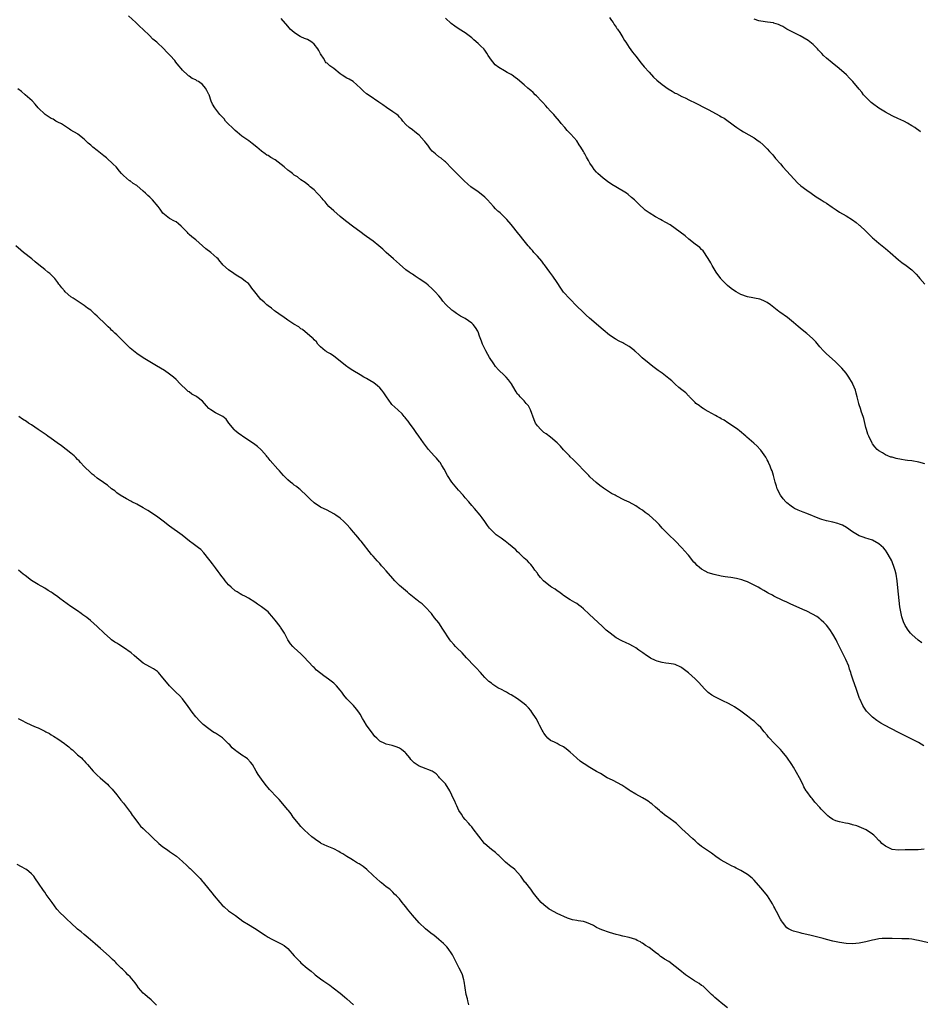
# Model space of a CAD drawing. Units: inches. Extents: x 2601000 to 2604000, y 1485000 to 1488000.
# Drawn here: x 2603081 to 2603356, y 1486674 to 1486974 of the extents above; entities that cross this region are included whole.
import ezdxf

# ---------------------------------------------------------------- set-up
doc = ezdxf.new("R2010")
doc.units = ezdxf.units.IN
doc.header["$MEASUREMENT"] = 0
doc.layers.add('LD26011485_10ft', color=110, linetype='Continuous')

msp = doc.modelspace()

# ---------------------------------------------------------------- linework, layer by layer
at = {"layer": 'LD26011485_10ft'}
for points, elevation in [([(2603356.68, 1486752.68), (2603355, 1486753.67), (2603353, 1486754.76), (2603349, 1486756.74), (2603344.72, 1486759), (2603343.62, 1486759.62), (2603343, 1486759.98), (2603342.38, 1486760.38), (2603341, 1486761.43), (2603339.26, 1486763.26), (2603339, 1486763.6), (2603338.43, 1486764.43), (2603338.11, 1486765), (2603337.18, 1486767), (2603337.13, 1486767.13), (2603336.62, 1486768.62), (2603336.17, 1486769.83), (2603335.06, 1486773), (2603334.55, 1486774.55), (2603334.45, 1486775), (2603334.08, 1486776.08), (2603333.8, 1486777), (2603332.95, 1486779), (2603331.94, 1486781), (2603330.32, 1486784.32), (2603329.97, 1486785), (2603329, 1486786.72), (2603328.09, 1486788.09), (2603327, 1486789.47), (2603326.26, 1486790.26), (2603325.43, 1486791), (2603325.22, 1486791.22), (2603325, 1486791.43), (2603324.09, 1486792.09), (2603322.82, 1486792.82), (2603321, 1486793.67), (2603319.81, 1486794.19), (2603316, 1486796), (2603315, 1486796.45), (2603313.7, 1486797), (2603311, 1486798.3), (2603310.56, 1486798.56), (2603309.25, 1486799.25), (2603309, 1486799.37), (2603307.98, 1486799.98), (2603307, 1486800.53), (2603306.2, 1486801), (2603305, 1486801.65), (2603303.76, 1486802.24), (2603303, 1486802.62), (2603302.02, 1486803), (2603301.26, 1486803.26), (2603299.65, 1486803.65), (2603297.95, 1486803.95), (2603297, 1486804.07), (2603296.21, 1486804.21), (2603295, 1486804.39), (2603292.84, 1486804.84), (2603291, 1486805.41), (2603290.06, 1486805.94), (2603289, 1486806.47), (2603288.37, 1486807), (2603287.65, 1486807.65), (2603287, 1486808.37), (2603286.69, 1486808.69), (2603285, 1486810.76), (2603284.77, 1486811), (2603283, 1486813.02), (2603281, 1486815.14), (2603279.06, 1486817), (2603277.04, 1486819.04), (2603276.07, 1486820.07), (2603275.2, 1486821), (2603273, 1486822.99), (2603271.81, 1486823.81), (2603271, 1486824.44), (2603270.11, 1486825), (2603269, 1486825.78), (2603267, 1486826.92), (2603265.55, 1486827.55), (2603263, 1486828.81), (2603262.69, 1486829), (2603261.59, 1486829.59), (2603261, 1486829.95), (2603259.42, 1486831), (2603259.16, 1486831.16), (2603257.99, 1486831.99), (2603256.9, 1486832.9), (2603255, 1486834.62), (2603254.62, 1486835), (2603249.93, 1486839.93), (2603249, 1486840.77), (2603248.78, 1486841), (2603247, 1486842.86), (2603246, 1486844), (2603245.02, 1486845.02), (2603243, 1486846.73), (2603241.72, 1486847.72), (2603241, 1486848.15), (2603240.07, 1486849), (2603239, 1486850.15), (2603238.45, 1486851), (2603238.01, 1486852.01), (2603236.87, 1486855), (2603236.26, 1486856.26), (2603235.64, 1486857), (2603235, 1486857.78), (2603233.76, 1486859), (2603233.41, 1486859.41), (2603233, 1486859.83), (2603232.51, 1486860.51), (2603232.22, 1486861), (2603231.12, 1486863), (2603230.19, 1486864.19), (2603229.52, 1486865), (2603229, 1486865.47), (2603227.19, 1486867.19), (2603226.26, 1486868.26), (2603225.73, 1486869), (2603224.4, 1486871), (2603223.93, 1486871.93), (2603223.26, 1486873), (2603223, 1486873.59), (2603222.3, 1486875), (2603221.95, 1486875.95), (2603221.61, 1486877), (2603221.43, 1486877.43), (2603221, 1486878.78), (2603220.91, 1486879), (2603220.13, 1486880.13), (2603219.5, 1486881), (2603219, 1486881.46), (2603217, 1486882.88), (2603216.81, 1486883), (2603215.61, 1486883.61), (2603215, 1486884.02), (2603214.38, 1486884.38), (2603213.57, 1486885), (2603213.22, 1486885.22), (2603213, 1486885.4), (2603211.11, 1486887.11), (2603210.17, 1486888.17), (2603209.61, 1486889), (2603209, 1486889.75), (2603207.93, 1486891), (2603207, 1486891.9), (2603205.71, 1486893), (2603205, 1486893.58), (2603203.03, 1486894.97), (2603201.76, 1486895.76), (2603201, 1486896.32), (2603200.57, 1486896.57), (2603199.95, 1486897), (2603199, 1486897.72), (2603197, 1486899.4), (2603195.24, 1486901), (2603193, 1486902.99), (2603191.95, 1486903.95), (2603190.77, 1486905), (2603189, 1486906.45), (2603187, 1486907.87), (2603186.31, 1486908.31), (2603185.33, 1486909), (2603182.67, 1486911), (2603181, 1486912.32), (2603180.63, 1486912.63), (2603179, 1486913.94), (2603177, 1486915.6), (2603175.55, 1486917), (2603175, 1486917.57), (2603174.36, 1486918.36), (2603173.78, 1486919), (2603173.44, 1486919.44), (2603172.51, 1486920.51), (2603171.99, 1486921), (2603171, 1486922.02), (2603169.8, 1486923), (2603169.38, 1486923.38), (2603168.25, 1486924.25), (2603167, 1486925.12), (2603165.95, 1486925.95), (2603165, 1486926.54), (2603164.46, 1486927), (2603163.64, 1486927.64), (2603163, 1486928.08), (2603161.92, 1486929), (2603161, 1486929.75), (2603159.15, 1486931.15), (2603157.89, 1486931.89), (2603157, 1486932.47), (2603156.63, 1486932.63), (2603156.09, 1486933), (2603155, 1486933.78), (2603153.54, 1486935), (2603152.19, 1486936.19), (2603151.1, 1486937), (2603149, 1486938.42), (2603147.63, 1486939.63), (2603147, 1486940.13), (2603146.05, 1486941), (2603145, 1486942.08), (2603144.07, 1486943), (2603143.62, 1486943.62), (2603142.36, 1486945), (2603140.78, 1486947), (2603140.12, 1486948.12), (2603139.71, 1486949), (2603139.06, 1486950.94), (2603139, 1486951.08), (2603138.32, 1486952.32), (2603137.96, 1486953), (2603137, 1486954.1), (2603135.8, 1486955), (2603135.28, 1486955.28), (2603135, 1486955.51), (2603133.94, 1486955.94), (2603133, 1486956.69), (2603132.8, 1486956.8), (2603132.56, 1486957), (2603131, 1486958.5), (2603130.58, 1486959), (2603129.84, 1486959.84), (2603128.97, 1486960.97), (2603128.57, 1486961.43), (2603127.17, 1486963), (2603127, 1486963.18), (2603126.07, 1486964.07), (2603125.26, 1486965), (2603123.13, 1486967), (2603121.96, 1486967.96), (2603120.88, 1486969), (2603119, 1486970.84), (2603117.89, 1486971.89), (2603116.76, 1486973), (2603114.47, 1486975)], 10400), ([(2603356.06, 1486784.06), (2603354.9, 1486784.9), (2603353, 1486786.59), (2603352.61, 1486787), (2603351.9, 1486787.9), (2603351.18, 1486789), (2603351, 1486789.35), (2603350.48, 1486790.48), (2603349.98, 1486791.98), (2603349.74, 1486793), (2603349.48, 1486794.52), (2603349.37, 1486795), (2603349.13, 1486797), (2603348.8, 1486800.8), (2603348.55, 1486803), (2603348.2, 1486805), (2603347.91, 1486806.09), (2603347.66, 1486807), (2603347, 1486808.75), (2603346.89, 1486809), (2603345.83, 1486811), (2603345.53, 1486811.53), (2603345, 1486812.32), (2603344.38, 1486813), (2603343, 1486814.27), (2603341, 1486815.32), (2603339.72, 1486815.72), (2603339, 1486815.96), (2603338.23, 1486816.23), (2603337, 1486816.69), (2603335, 1486817.88), (2603333.17, 1486819.17), (2603331.88, 1486819.88), (2603331, 1486820.26), (2603330.44, 1486820.44), (2603329, 1486820.84), (2603327, 1486821.28), (2603325.66, 1486821.66), (2603325, 1486821.88), (2603321, 1486823.48), (2603319.89, 1486823.89), (2603318.45, 1486824.45), (2603317.31, 1486825), (2603317, 1486825.17), (2603316.26, 1486825.74), (2603315, 1486826.67), (2603314.66, 1486827), (2603313.89, 1486827.89), (2603313.06, 1486829), (2603312.05, 1486831), (2603311.83, 1486831.83), (2603311.44, 1486833), (2603310.92, 1486835), (2603310.45, 1486836.45), (2603310.23, 1486837), (2603309.91, 1486837.91), (2603309.37, 1486839), (2603309.28, 1486839.28), (2603309, 1486839.77), (2603308.61, 1486840.61), (2603307, 1486842.75), (2603306.79, 1486843), (2603305.93, 1486843.93), (2603304.89, 1486844.89), (2603302.76, 1486846.76), (2603302.45, 1486847), (2603300.59, 1486848.59), (2603300.03, 1486849), (2603299, 1486849.8), (2603297, 1486851.12), (2603295.84, 1486851.84), (2603295, 1486852.31), (2603294.58, 1486852.58), (2603293.76, 1486853), (2603293.28, 1486853.28), (2603292.11, 1486853.89), (2603291, 1486854.52), (2603290.1, 1486855), (2603289.45, 1486855.45), (2603289, 1486855.73), (2603288.31, 1486856.31), (2603287.3, 1486857), (2603287, 1486857.3), (2603285.37, 1486859), (2603285.19, 1486859.19), (2603285, 1486859.32), (2603284.19, 1486860.19), (2603283, 1486861.12), (2603282.12, 1486861.88), (2603281, 1486862.86), (2603279.91, 1486863.91), (2603279, 1486864.61), (2603278.53, 1486865), (2603277, 1486866.16), (2603275.81, 1486867), (2603274.19, 1486868.19), (2603273, 1486869.16), (2603270.91, 1486870.91), (2603269.85, 1486871.85), (2603269, 1486872.68), (2603268.82, 1486872.82), (2603268.64, 1486873), (2603267, 1486874.3), (2603265.28, 1486875.28), (2603265, 1486875.42), (2603263.92, 1486875.92), (2603263, 1486876.43), (2603262.64, 1486876.64), (2603261, 1486877.79), (2603259, 1486879.4), (2603254.91, 1486883), (2603253.87, 1486883.87), (2603252.84, 1486884.84), (2603251, 1486886.65), (2603248.84, 1486888.84), (2603247, 1486890.92), (2603246.12, 1486892.12), (2603245, 1486893.84), (2603243.72, 1486895.72), (2603242.77, 1486897), (2603241.19, 1486899.19), (2603241, 1486899.43), (2603240.34, 1486900.34), (2603239, 1486901.85), (2603238.47, 1486902.47), (2603237.96, 1486903), (2603237.52, 1486903.52), (2603237, 1486904.09), (2603236.59, 1486904.59), (2603236.21, 1486905), (2603234.55, 1486907), (2603233.9, 1486907.9), (2603232.92, 1486909), (2603231.4, 1486911), (2603231, 1486911.47), (2603229.75, 1486913), (2603227.65, 1486915), (2603227.29, 1486915.29), (2603227, 1486915.59), (2603226.23, 1486916.23), (2603225.62, 1486917), (2603223.83, 1486919), (2603223.42, 1486919.42), (2603223, 1486919.81), (2603222.35, 1486920.35), (2603221, 1486921.39), (2603218.73, 1486923), (2603217.79, 1486923.79), (2603216.74, 1486924.74), (2603215, 1486926.46), (2603213, 1486928.55), (2603211, 1486930.54), (2603210.76, 1486930.76), (2603209.67, 1486931.67), (2603209, 1486932.12), (2603207.94, 1486933), (2603207, 1486933.84), (2603206.47, 1486934.47), (2603205.61, 1486935.61), (2603205, 1486936.38), (2603204.74, 1486936.74), (2603204.52, 1486937), (2603203, 1486938.69), (2603202.6, 1486939), (2603201.73, 1486939.73), (2603201, 1486940.27), (2603199.95, 1486941), (2603199, 1486941.94), (2603198.02, 1486943), (2603197.59, 1486943.59), (2603197, 1486944.19), (2603196.63, 1486944.63), (2603196.19, 1486945), (2603195, 1486945.84), (2603193.08, 1486947.08), (2603191.93, 1486947.93), (2603191, 1486948.57), (2603190.74, 1486948.74), (2603190.3, 1486949), (2603189.56, 1486949.56), (2603189, 1486949.91), (2603187, 1486951.25), (2603186.09, 1486952.09), (2603185.16, 1486953), (2603182.89, 1486955), (2603181.7, 1486955.7), (2603181, 1486956.06), (2603179.6, 1486957), (2603179, 1486957.37), (2603177, 1486958.95), (2603175.82, 1486959.82), (2603175, 1486960.57), (2603174.73, 1486960.73), (2603174.52, 1486961), (2603173.84, 1486962.16), (2603173.16, 1486963.16), (2603173, 1486963.5), (2603172.43, 1486964.43), (2603172.18, 1486965), (2603171, 1486966.45), (2603170.29, 1486967), (2603169.5, 1486967.5), (2603169, 1486967.78), (2603168.11, 1486968.11), (2603167, 1486968.68), (2603166.75, 1486968.75), (2603166.31, 1486969), (2603165, 1486969.92), (2603163.74, 1486971), (2603163.39, 1486971.39), (2603163, 1486971.89), (2603161, 1486974.25)], 10390), ([(2603357, 1486838.56), (2603355.13, 1486839.13), (2603353, 1486839.52), (2603351.65, 1486839.65), (2603351, 1486839.75), (2603349.88, 1486839.88), (2603348.2, 1486840.2), (2603347, 1486840.57), (2603346.65, 1486840.65), (2603345.75, 1486841), (2603345, 1486841.34), (2603344.1, 1486841.9), (2603343, 1486842.54), (2603342.44, 1486843), (2603341.75, 1486843.75), (2603341, 1486844.72), (2603340.89, 1486844.89), (2603339.89, 1486847), (2603339.66, 1486847.66), (2603339.17, 1486849), (2603339, 1486849.61), (2603338.37, 1486852.37), (2603338.18, 1486853), (2603337.71, 1486854.29), (2603337.41, 1486855.41), (2603337, 1486856.54), (2603336.9, 1486856.9), (2603336.86, 1486857), (2603336.38, 1486859), (2603336.07, 1486860.07), (2603335.85, 1486861), (2603335.1, 1486862.9), (2603335, 1486863.11), (2603333.87, 1486865), (2603333, 1486866.19), (2603331.7, 1486867.7), (2603331, 1486868.43), (2603329.71, 1486869.71), (2603327, 1486872.1), (2603326.55, 1486872.55), (2603326.12, 1486873), (2603325, 1486874.22), (2603323.76, 1486875.76), (2603323, 1486876.51), (2603322.77, 1486876.77), (2603321, 1486878.32), (2603320.13, 1486879), (2603319, 1486879.94), (2603318.44, 1486880.44), (2603317, 1486881.64), (2603315.12, 1486883.12), (2603312.78, 1486884.78), (2603312.49, 1486885), (2603311, 1486886.22), (2603310.03, 1486887), (2603309, 1486887.75), (2603308.18, 1486888.18), (2603307, 1486888.69), (2603306.76, 1486888.76), (2603303, 1486889.47), (2603301, 1486890.18), (2603299.51, 1486891), (2603299, 1486891.33), (2603298.03, 1486892.03), (2603296.92, 1486892.92), (2603295, 1486894.87), (2603294.89, 1486895), (2603293.48, 1486897), (2603292.23, 1486899), (2603291.79, 1486899.79), (2603291, 1486901.11), (2603289.47, 1486903.47), (2603289, 1486903.88), (2603288.46, 1486904.46), (2603287, 1486905.53), (2603285.1, 1486907), (2603283.98, 1486907.98), (2603281, 1486910.31), (2603279.41, 1486911.41), (2603278.14, 1486912.14), (2603277, 1486912.75), (2603276.49, 1486913), (2603275, 1486913.79), (2603272.99, 1486915), (2603271.87, 1486915.87), (2603269.81, 1486917.81), (2603268.58, 1486919), (2603267.7, 1486919.7), (2603266.62, 1486920.62), (2603266.13, 1486921), (2603262.92, 1486923), (2603261.7, 1486923.7), (2603261, 1486924.19), (2603260.5, 1486924.5), (2603259.8, 1486925), (2603259, 1486925.61), (2603257.4, 1486927), (2603257, 1486927.41), (2603256.28, 1486928.28), (2603255.74, 1486929), (2603255, 1486930.2), (2603254.55, 1486931), (2603253.97, 1486931.97), (2603253.44, 1486933), (2603253.26, 1486933.26), (2603253, 1486933.76), (2603252.26, 1486935), (2603251.74, 1486935.74), (2603251.03, 1486937), (2603249.17, 1486939), (2603248.07, 1486940.07), (2603247.33, 1486941), (2603246.27, 1486942.27), (2603245.73, 1486943), (2603244.45, 1486944.45), (2603243.99, 1486945), (2603243, 1486946.01), (2603242.1, 1486947), (2603241.59, 1486947.59), (2603240.64, 1486948.64), (2603240.29, 1486949), (2603238.71, 1486950.71), (2603238.34, 1486951), (2603237.68, 1486951.68), (2603237, 1486952.26), (2603236.61, 1486952.61), (2603236.1, 1486953), (2603235, 1486954.02), (2603233, 1486955.76), (2603232.29, 1486956.29), (2603231.3, 1486957), (2603231, 1486957.19), (2603229.8, 1486957.8), (2603229, 1486958.24), (2603227.26, 1486959.26), (2603226.14, 1486960.14), (2603225.4, 1486961), (2603225, 1486961.53), (2603224.07, 1486963), (2603223.64, 1486963.64), (2603223, 1486964.57), (2603222.66, 1486965), (2603221.82, 1486965.82), (2603221, 1486966.57), (2603219.68, 1486967.68), (2603219, 1486968.33), (2603218.6, 1486968.6), (2603217, 1486969.89), (2603215.22, 1486971), (2603213.84, 1486971.84), (2603212.72, 1486972.72), (2603211, 1486974.35)], 10380), ([(2603261, 1486974.52), (2603261.62, 1486973.62), (2603262.07, 1486973), (2603262.4, 1486972.4), (2603263, 1486971.56), (2603263.21, 1486971.21), (2603263.37, 1486971), (2603264.07, 1486969.93), (2603265, 1486968.47), (2603265.54, 1486967.54), (2603265.9, 1486967), (2603267, 1486965.38), (2603268.01, 1486964.01), (2603269, 1486962.7), (2603270.64, 1486960.64), (2603271.54, 1486959.54), (2603273, 1486957.83), (2603274.37, 1486956.37), (2603275.4, 1486955.4), (2603277, 1486954.1), (2603278.84, 1486952.84), (2603280.05, 1486952.05), (2603281, 1486951.53), (2603281.33, 1486951.33), (2603283, 1486950.48), (2603283.98, 1486950.02), (2603285.34, 1486949.34), (2603287, 1486948.54), (2603288.02, 1486948.02), (2603289.35, 1486947.35), (2603291, 1486946.51), (2603294.59, 1486944.59), (2603295, 1486944.31), (2603295.84, 1486943.84), (2603299, 1486941.57), (2603299.75, 1486941), (2603301, 1486940.18), (2603301.72, 1486939.72), (2603305, 1486937.84), (2603306.26, 1486937), (2603306.69, 1486936.69), (2603307.76, 1486935.76), (2603309, 1486934.48), (2603309.71, 1486933.71), (2603310.65, 1486932.65), (2603311.55, 1486931.55), (2603313, 1486929.92), (2603313.79, 1486929), (2603315, 1486927.77), (2603318.2, 1486924.2), (2603319.26, 1486923.26), (2603321, 1486921.92), (2603322.38, 1486921), (2603323.92, 1486919.92), (2603325.4, 1486919), (2603326.35, 1486918.35), (2603327, 1486917.93), (2603328.72, 1486916.72), (2603329.93, 1486915.93), (2603331, 1486915.26), (2603333, 1486914.14), (2603335, 1486912.9), (2603336.06, 1486912.06), (2603337, 1486911.3), (2603337.16, 1486911.16), (2603339, 1486909.42), (2603340.2, 1486908.2), (2603341, 1486907.44), (2603341.51, 1486907), (2603343, 1486905.75), (2603343.97, 1486905), (2603345, 1486904.18), (2603346.4, 1486903), (2603349, 1486900.68), (2603349.95, 1486899.95), (2603351.26, 1486899), (2603353, 1486897.65), (2603353.71, 1486897), (2603354.35, 1486896.35), (2603355, 1486895.52), (2603355.46, 1486895), (2603357, 1486893.35)], 10370), ([(2603355.69, 1486939.69), (2603355, 1486940.19), (2603354.55, 1486940.55), (2603353.89, 1486941), (2603353, 1486941.57), (2603351.67, 1486942.33), (2603350.83, 1486942.83), (2603349.49, 1486943.49), (2603349, 1486943.69), (2603347, 1486944.62), (2603345, 1486945.7), (2603343, 1486946.93), (2603341, 1486948.35), (2603340.64, 1486948.64), (2603340.23, 1486949), (2603339, 1486950.26), (2603338.34, 1486951), (2603337.75, 1486951.75), (2603337, 1486952.74), (2603335.09, 1486955), (2603334.05, 1486956.05), (2603333.08, 1486957.08), (2603330.92, 1486959), (2603328.74, 1486960.74), (2603327, 1486962.19), (2603326.14, 1486963), (2603325.57, 1486963.57), (2603324.61, 1486964.61), (2603324.27, 1486965), (2603323, 1486966.29), (2603321.5, 1486967.5), (2603320.26, 1486968.26), (2603319, 1486968.95), (2603315, 1486971), (2603313.74, 1486971.74), (2603313, 1486972.1), (2603312.38, 1486972.38), (2603311, 1486972.83), (2603310.86, 1486972.86), (2603309.1, 1486973.1), (2603307, 1486973.36), (2603306.45, 1486973.55), (2603305, 1486973.99)], 10360), ([(2603356.76, 1486721.24), (2603354.94, 1486721.06), (2603351, 1486720.98), (2603349, 1486720.92), (2603347, 1486721.16), (2603346.64, 1486721.36), (2603345, 1486722.11), (2603343.92, 1486723), (2603343.43, 1486723.43), (2603343, 1486723.9), (2603341.92, 1486725), (2603341.45, 1486725.45), (2603341, 1486725.82), (2603339.08, 1486727.08), (2603337.74, 1486727.74), (2603336.29, 1486728.29), (2603335, 1486728.69), (2603334.75, 1486728.75), (2603333.61, 1486729), (2603332.8, 1486729.2), (2603331, 1486729.57), (2603329.86, 1486729.86), (2603329, 1486730.28), (2603327.92, 1486731), (2603327.4, 1486731.4), (2603326.4, 1486732.4), (2603325.43, 1486733.43), (2603325, 1486733.95), (2603323.53, 1486735.53), (2603322.62, 1486736.62), (2603322.32, 1486737), (2603321, 1486738.81), (2603320.88, 1486739), (2603320.18, 1486740.18), (2603319.8, 1486741), (2603318.81, 1486743), (2603317, 1486746.21), (2603316.46, 1486747), (2603315, 1486749.24), (2603313.56, 1486751), (2603313, 1486751.61), (2603312.28, 1486752.28), (2603311, 1486753.58), (2603309.73, 1486755), (2603309.39, 1486755.39), (2603309, 1486755.91), (2603308.09, 1486757), (2603307, 1486758.27), (2603306.27, 1486759), (2603305.62, 1486759.62), (2603305, 1486760.18), (2603304.55, 1486760.55), (2603303, 1486761.76), (2603301.32, 1486763), (2603301, 1486763.23), (2603299, 1486764.59), (2603298.32, 1486765), (2603297, 1486765.74), (2603295.65, 1486766.35), (2603294.27, 1486767), (2603293.39, 1486767.39), (2603293, 1486767.59), (2603292.12, 1486768.12), (2603291, 1486768.93), (2603289.94, 1486769.94), (2603288.07, 1486772.07), (2603287, 1486773.15), (2603286.04, 1486774.04), (2603285, 1486774.9), (2603283.82, 1486775.82), (2603283, 1486776.48), (2603282.69, 1486776.69), (2603281, 1486777.51), (2603280.45, 1486777.55), (2603279, 1486777.82), (2603278.12, 1486777.88), (2603277, 1486778.07), (2603275.47, 1486778.53), (2603275, 1486778.69), (2603273.45, 1486779.45), (2603273, 1486779.69), (2603272.2, 1486780.2), (2603271.13, 1486781), (2603269.89, 1486781.89), (2603269, 1486782.6), (2603268.29, 1486783), (2603267, 1486783.68), (2603266.06, 1486784.06), (2603264.67, 1486784.67), (2603263, 1486785.62), (2603261.13, 1486787), (2603259.97, 1486787.97), (2603258.81, 1486789), (2603254.81, 1486792.81), (2603253, 1486794.46), (2603252.3, 1486795), (2603251.58, 1486795.58), (2603251, 1486796.02), (2603250.4, 1486796.4), (2603249, 1486797.22), (2603247, 1486798.47), (2603246.73, 1486798.73), (2603245.56, 1486799.56), (2603245, 1486799.87), (2603244.38, 1486800.38), (2603243.35, 1486801), (2603243, 1486801.24), (2603240.82, 1486803), (2603239.96, 1486803.96), (2603239.14, 1486805), (2603239, 1486805.26), (2603238.24, 1486806.24), (2603237.75, 1486807), (2603237.4, 1486807.4), (2603237, 1486807.96), (2603236.47, 1486808.47), (2603236.03, 1486809), (2603235, 1486809.83), (2603233.88, 1486811), (2603233.43, 1486811.43), (2603233, 1486811.8), (2603232.42, 1486812.42), (2603230.26, 1486814.26), (2603229.18, 1486815), (2603227.96, 1486815.96), (2603226.5, 1486817), (2603225, 1486818.37), (2603224.43, 1486819), (2603223.81, 1486819.81), (2603223.03, 1486821), (2603222.19, 1486822.19), (2603221.57, 1486823), (2603219.83, 1486825), (2603219, 1486825.93), (2603218.12, 1486827), (2603217, 1486828.25), (2603216.37, 1486829), (2603215, 1486830.55), (2603212.98, 1486832.98), (2603211.65, 1486835), (2603210.61, 1486837), (2603209.94, 1486838.06), (2603209.38, 1486839), (2603209.22, 1486839.22), (2603208.29, 1486840.29), (2603207.6, 1486841), (2603205.87, 1486843), (2603204.37, 1486845), (2603202.91, 1486847), (2603202.13, 1486848.13), (2603201.46, 1486849), (2603200.03, 1486851), (2603199.62, 1486851.62), (2603199, 1486852.36), (2603198.73, 1486852.73), (2603198.49, 1486853), (2603197.82, 1486853.82), (2603196.5, 1486855), (2603194.69, 1486856.69), (2603194.45, 1486857), (2603193.05, 1486859), (2603192.25, 1486860.25), (2603191.68, 1486861), (2603191, 1486861.77), (2603190.37, 1486862.37), (2603189.21, 1486863.21), (2603187.98, 1486863.98), (2603187, 1486864.56), (2603186.21, 1486865), (2603185, 1486865.74), (2603182.79, 1486867), (2603181.71, 1486867.71), (2603180.57, 1486868.57), (2603179, 1486869.86), (2603177, 1486871.39), (2603176.05, 1486872.05), (2603175, 1486872.63), (2603174.79, 1486872.79), (2603174.35, 1486873), (2603173, 1486874.2), (2603172.16, 1486875), (2603171.76, 1486875.76), (2603171, 1486876.36), (2603170.76, 1486876.76), (2603170.39, 1486877), (2603167.46, 1486879.46), (2603167, 1486879.72), (2603166.35, 1486880.35), (2603164.83, 1486881.17), (2603163, 1486882.35), (2603161.47, 1486883.47), (2603161, 1486883.73), (2603160.31, 1486884.31), (2603159.29, 1486885), (2603159, 1486885.21), (2603158.03, 1486886.03), (2603157, 1486886.75), (2603156.66, 1486887), (2603155.78, 1486887.78), (2603154.74, 1486888.74), (2603154.5, 1486889), (2603153, 1486891.02), (2603152.11, 1486892.11), (2603151.5, 1486893), (2603151, 1486893.48), (2603150.14, 1486894.14), (2603149.06, 1486895), (2603147.75, 1486895.75), (2603147, 1486896.27), (2603146.53, 1486896.53), (2603145, 1486897.66), (2603143.24, 1486899.24), (2603143, 1486899.53), (2603142.29, 1486900.29), (2603141.77, 1486901), (2603141.38, 1486901.38), (2603139.56, 1486903), (2603138.1, 1486904.1), (2603137.03, 1486905), (2603135, 1486906.8), (2603133.76, 1486907.76), (2603133, 1486908.47), (2603132.7, 1486908.7), (2603132.44, 1486909), (2603131, 1486910.53), (2603130.76, 1486910.76), (2603130.53, 1486911), (2603129.7, 1486911.7), (2603129, 1486912.26), (2603128.51, 1486912.51), (2603127, 1486913.36), (2603125, 1486914.95), (2603124.11, 1486916.11), (2603123.59, 1486917), (2603121.86, 1486919), (2603121, 1486919.84), (2603120.36, 1486920.36), (2603119.72, 1486921), (2603119, 1486921.66), (2603117, 1486923.32), (2603115.97, 1486923.97), (2603115, 1486924.75), (2603114.83, 1486924.83), (2603113, 1486926.37), (2603112.41, 1486927), (2603111.75, 1486927.75), (2603110.74, 1486929), (2603109.89, 1486929.89), (2603107.8, 1486931.8), (2603107, 1486932.4), (2603105, 1486934), (2603103.67, 1486935), (2603103.31, 1486935.31), (2603103, 1486935.62), (2603102.23, 1486936.23), (2603101, 1486937.5), (2603099.09, 1486939), (2603099, 1486939.07), (2603097, 1486940.23), (2603096.56, 1486940.56), (2603095, 1486941.51), (2603094.15, 1486942.15), (2603093, 1486942.69), (2603092.4, 1486943), (2603091.54, 1486943.54), (2603091, 1486943.79), (2603089.09, 1486945), (2603086.99, 1486947), (2603086.1, 1486948.1), (2603085.23, 1486949), (2603085.13, 1486949.13), (2603083.09, 1486951), (2603081.97, 1486951.97), (2603080.77, 1486952.77)], 10410), ([(2603359, 1486692.46), (2603355, 1486693.46), (2603354.44, 1486693.56), (2603353, 1486693.79), (2603352.12, 1486693.88), (2603351, 1486693.93), (2603349.95, 1486693.95), (2603347, 1486694.06), (2603345, 1486694.07), (2603343.99, 1486694.01), (2603343, 1486693.9), (2603341.63, 1486693.63), (2603341, 1486693.52), (2603339, 1486693.02), (2603337, 1486692.59), (2603335, 1486692.39), (2603333, 1486692.49), (2603331, 1486692.81), (2603329, 1486693.26), (2603327, 1486693.75), (2603326.02, 1486694.02), (2603321.96, 1486695), (2603319.59, 1486695.59), (2603319, 1486695.72), (2603317, 1486696.26), (2603316.46, 1486696.46), (2603315.43, 1486697), (2603315, 1486697.27), (2603313.62, 1486699), (2603313.36, 1486699.36), (2603313, 1486699.96), (2603311.8, 1486702.2), (2603311.4, 1486703), (2603311.28, 1486703.28), (2603311, 1486703.8), (2603310.61, 1486704.61), (2603309.02, 1486707.02), (2603308.14, 1486708.14), (2603307, 1486709.5), (2603305, 1486711.79), (2603304.38, 1486712.38), (2603303, 1486713.52), (2603301, 1486714.7), (2603299.49, 1486715.49), (2603299, 1486715.72), (2603298.16, 1486716.16), (2603297, 1486716.73), (2603295, 1486717.9), (2603294.33, 1486718.33), (2603293.36, 1486719), (2603292, 1486720), (2603290.49, 1486721), (2603289, 1486722.06), (2603287.83, 1486723), (2603287, 1486723.73), (2603286.36, 1486724.36), (2603285.32, 1486725.32), (2603285, 1486725.58), (2603283, 1486727.46), (2603282.19, 1486728.19), (2603281.35, 1486729), (2603281, 1486729.31), (2603279, 1486730.79), (2603278.71, 1486731), (2603277.67, 1486731.67), (2603277, 1486732.25), (2603276.59, 1486732.59), (2603276.18, 1486733), (2603275, 1486734.05), (2603273.89, 1486735), (2603273.39, 1486735.39), (2603273, 1486735.65), (2603272.18, 1486736.18), (2603271, 1486736.86), (2603269, 1486737.96), (2603267.28, 1486739), (2603267, 1486739.2), (2603265.9, 1486739.9), (2603265, 1486740.51), (2603264.69, 1486740.69), (2603262.13, 1486742.13), (2603261, 1486742.64), (2603260.3, 1486743), (2603259.49, 1486743.49), (2603259, 1486743.72), (2603258.25, 1486744.25), (2603257, 1486744.93), (2603255, 1486746.12), (2603253.21, 1486747.21), (2603253, 1486747.35), (2603252.06, 1486748.06), (2603250.97, 1486748.97), (2603249.94, 1486749.94), (2603249, 1486750.8), (2603247.8, 1486751.8), (2603247, 1486752.36), (2603245.64, 1486753), (2603245, 1486753.38), (2603244.2, 1486753.8), (2603243, 1486754.37), (2603242.23, 1486755), (2603241.63, 1486755.63), (2603241, 1486756.55), (2603240.74, 1486757), (2603240.49, 1486757.51), (2603239.69, 1486759), (2603239.43, 1486759.43), (2603239, 1486760.34), (2603238.62, 1486761), (2603237.34, 1486763), (2603237, 1486763.46), (2603236.28, 1486764.28), (2603235.58, 1486765), (2603235, 1486765.52), (2603233, 1486766.99), (2603231, 1486768.19), (2603230.47, 1486768.47), (2603229.61, 1486769), (2603229, 1486769.32), (2603228.27, 1486769.73), (2603227, 1486770.4), (2603226.09, 1486771), (2603225.41, 1486771.41), (2603225, 1486771.75), (2603224.27, 1486772.27), (2603223, 1486773.55), (2603222.28, 1486774.28), (2603221.67, 1486775), (2603220.41, 1486776.41), (2603219.86, 1486777), (2603217.47, 1486779.47), (2603216.07, 1486781), (2603214.51, 1486782.51), (2603214.1, 1486783), (2603213.54, 1486783.54), (2603212.63, 1486784.63), (2603212.39, 1486785), (2603210.23, 1486788.23), (2603209, 1486790.14), (2603207.72, 1486791.72), (2603207, 1486792.71), (2603206.76, 1486793), (2603204.88, 1486795), (2603203.93, 1486795.93), (2603203, 1486796.59), (2603202.79, 1486796.79), (2603202.5, 1486797), (2603201, 1486798.23), (2603200.01, 1486799), (2603199.49, 1486799.48), (2603197.64, 1486801), (2603197, 1486801.56), (2603195.62, 1486803), (2603195, 1486803.68), (2603193, 1486805.97), (2603192.02, 1486807), (2603191.57, 1486807.57), (2603191, 1486808.24), (2603190.63, 1486808.63), (2603190.24, 1486809), (2603189.7, 1486809.7), (2603189, 1486810.51), (2603188.51, 1486811), (2603185.37, 1486815), (2603185, 1486815.39), (2603184.3, 1486816.3), (2603183.71, 1486817), (2603183, 1486817.77), (2603181.97, 1486819), (2603181, 1486820.07), (2603180.11, 1486821), (2603179, 1486822), (2603177.63, 1486823), (2603177, 1486823.4), (2603175, 1486824.43), (2603173, 1486825.38), (2603171, 1486826.67), (2603169.85, 1486827.85), (2603169, 1486828.65), (2603168.84, 1486828.84), (2603166.79, 1486830.79), (2603166.47, 1486831), (2603165.66, 1486831.66), (2603165, 1486832.12), (2603164.5, 1486832.5), (2603163.82, 1486833), (2603163, 1486833.72), (2603161.75, 1486835), (2603161, 1486835.84), (2603160.48, 1486836.48), (2603159.99, 1486837), (2603157.65, 1486839.65), (2603157, 1486840.45), (2603156.74, 1486840.74), (2603156.53, 1486841), (2603155, 1486842.77), (2603154.78, 1486843), (2603153.83, 1486843.83), (2603153, 1486844.5), (2603152.28, 1486845), (2603150.26, 1486846.26), (2603147.91, 1486847.91), (2603146.81, 1486848.81), (2603146.64, 1486849), (2603145.09, 1486851), (2603144.2, 1486852.2), (2603143.19, 1486853), (2603143, 1486853.13), (2603141.76, 1486853.76), (2603141, 1486854.09), (2603139.55, 1486855), (2603139.24, 1486855.24), (2603139, 1486855.46), (2603138.26, 1486856.26), (2603137.65, 1486857), (2603137, 1486857.66), (2603135.33, 1486859), (2603135, 1486859.22), (2603133.83, 1486859.83), (2603133, 1486860.47), (2603132.64, 1486860.64), (2603132.25, 1486861), (2603130.2, 1486863), (2603129, 1486864.26), (2603128.17, 1486865), (2603127, 1486865.92), (2603125.44, 1486867), (2603123, 1486868.39), (2603121, 1486869.61), (2603119, 1486870.89), (2603117, 1486872.23), (2603116.55, 1486872.55), (2603115.99, 1486873), (2603115, 1486873.83), (2603113.42, 1486875.42), (2603111.91, 1486877), (2603111, 1486877.86), (2603110.37, 1486878.37), (2603109.7, 1486879), (2603109.32, 1486879.32), (2603109, 1486879.68), (2603108.27, 1486880.27), (2603107.61, 1486881), (2603107, 1486881.62), (2603105.61, 1486883), (2603105.28, 1486883.28), (2603105, 1486883.56), (2603104.22, 1486884.22), (2603103.45, 1486885), (2603103, 1486885.35), (2603102.03, 1486886.03), (2603101, 1486886.82), (2603097.61, 1486889), (2603097, 1486889.46), (2603095.22, 1486891), (2603095, 1486891.23), (2603094.21, 1486892.21), (2603093.62, 1486893), (2603093.34, 1486893.34), (2603093, 1486893.79), (2603092.04, 1486895), (2603091, 1486896.11), (2603090.51, 1486896.51), (2603089.95, 1486897), (2603089, 1486897.76), (2603087.19, 1486899.19), (2603086.12, 1486900.12), (2603085.03, 1486901.03), (2603082.52, 1486903), (2603081.69, 1486903.69), (2603080.23, 1486905)], 10420), ([(2603296.91, 1486672.91), (2603295, 1486674.41), (2603294.23, 1486675), (2603293, 1486676.09), (2603292.53, 1486676.53), (2603292.03, 1486677), (2603290, 1486679), (2603289.46, 1486679.46), (2603289, 1486679.75), (2603288.29, 1486680.29), (2603286.83, 1486681.17), (2603285, 1486682.36), (2603284.08, 1486683), (2603283.48, 1486683.48), (2603283, 1486683.84), (2603282.38, 1486684.38), (2603281, 1486685.5), (2603279.07, 1486687), (2603277.75, 1486687.75), (2603277, 1486688.26), (2603276.54, 1486688.55), (2603275.96, 1486689), (2603275, 1486689.72), (2603273, 1486691.3), (2603271.93, 1486691.93), (2603271, 1486692.64), (2603270.75, 1486692.75), (2603270.4, 1486693), (2603269.43, 1486693.43), (2603269, 1486693.68), (2603267.94, 1486694.06), (2603267, 1486694.34), (2603265, 1486694.75), (2603263.94, 1486695), (2603263, 1486695.2), (2603261, 1486695.84), (2603258.66, 1486696.66), (2603257.9, 1486697), (2603257, 1486697.42), (2603256.06, 1486697.94), (2603255, 1486698.48), (2603253.65, 1486699), (2603253, 1486699.21), (2603251.41, 1486699.41), (2603251, 1486699.52), (2603249.73, 1486699.73), (2603248.22, 1486700.22), (2603245, 1486701.61), (2603243, 1486702.71), (2603242.6, 1486703), (2603241, 1486704.25), (2603240.12, 1486705), (2603239, 1486706.33), (2603237.81, 1486707.81), (2603237.02, 1486709), (2603235.44, 1486711), (2603235.23, 1486711.23), (2603234.38, 1486712.38), (2603233.96, 1486713), (2603233, 1486714.12), (2603232.15, 1486715), (2603231.53, 1486715.53), (2603231, 1486715.87), (2603229.28, 1486717.28), (2603227.54, 1486719), (2603227.28, 1486719.28), (2603227, 1486719.53), (2603226.21, 1486720.21), (2603225, 1486721.09), (2603223, 1486722.87), (2603222.88, 1486723), (2603219.47, 1486727.47), (2603219, 1486727.99), (2603218.53, 1486728.53), (2603218.1, 1486729), (2603217, 1486730.31), (2603216.44, 1486731), (2603215.88, 1486731.88), (2603215.12, 1486733), (2603214.45, 1486734.45), (2603214.13, 1486735), (2603213.85, 1486735.85), (2603213.28, 1486737), (2603213, 1486737.7), (2603212.33, 1486739), (2603211, 1486741.09), (2603209.23, 1486743), (2603209, 1486743.27), (2603208.15, 1486744.15), (2603206.96, 1486744.96), (2603203.81, 1486746.19), (2603203, 1486746.52), (2603201.49, 1486747.49), (2603200.52, 1486748.52), (2603200.17, 1486749), (2603199, 1486750.42), (2603198.72, 1486750.72), (2603197.63, 1486751.63), (2603197, 1486752.03), (2603196.34, 1486752.34), (2603194.79, 1486752.79), (2603193, 1486753.21), (2603192.54, 1486753.46), (2603191, 1486754.17), (2603190.09, 1486755), (2603189.56, 1486755.56), (2603189, 1486756.27), (2603187.02, 1486759.02), (2603186.24, 1486760.24), (2603185.78, 1486761), (2603185, 1486762.36), (2603184.61, 1486763), (2603183.92, 1486763.92), (2603183.04, 1486765), (2603181.99, 1486765.99), (2603181.02, 1486767.02), (2603180.09, 1486768.09), (2603179.47, 1486769), (2603179, 1486769.63), (2603177.84, 1486771), (2603177.4, 1486771.4), (2603177, 1486771.75), (2603175.45, 1486773), (2603173.99, 1486773.99), (2603171.77, 1486775.77), (2603171, 1486776.54), (2603170.75, 1486776.75), (2603167.86, 1486779.86), (2603167, 1486780.74), (2603165, 1486782.55), (2603164.53, 1486783), (2603163.79, 1486783.79), (2603162.99, 1486784.99), (2603161.99, 1486787), (2603160.83, 1486788.83), (2603160.73, 1486789), (2603159.2, 1486791), (2603158.15, 1486792.15), (2603157.49, 1486793), (2603157, 1486793.47), (2603155, 1486795.06), (2603153.82, 1486795.82), (2603153, 1486796.47), (2603151, 1486797.69), (2603150.14, 1486798.14), (2603149, 1486798.7), (2603148.48, 1486799), (2603147.57, 1486799.57), (2603147, 1486799.95), (2603145.78, 1486801), (2603145, 1486801.76), (2603143.94, 1486803), (2603143.54, 1486803.54), (2603143, 1486804.17), (2603142.65, 1486804.65), (2603142.38, 1486805), (2603141.82, 1486805.82), (2603141, 1486806.87), (2603140.13, 1486808.13), (2603139.42, 1486809), (2603139, 1486809.6), (2603137.47, 1486811.47), (2603136.5, 1486812.5), (2603135.81, 1486813), (2603134.22, 1486814.22), (2603133.05, 1486815.05), (2603131.95, 1486815.95), (2603130.82, 1486816.82), (2603127, 1486819.61), (2603125.11, 1486821.11), (2603123, 1486822.65), (2603120.37, 1486824.37), (2603119, 1486825.18), (2603117, 1486826.28), (2603115.53, 1486827), (2603115.18, 1486827.18), (2603113.89, 1486827.89), (2603112.01, 1486829), (2603111, 1486829.77), (2603110.32, 1486830.32), (2603109.38, 1486831), (2603108.09, 1486832.09), (2603107, 1486832.83), (2603106.91, 1486832.91), (2603105, 1486834.25), (2603104.02, 1486835), (2603103.46, 1486835.46), (2603103, 1486835.81), (2603101, 1486837.75), (2603099.93, 1486839), (2603099.48, 1486839.48), (2603099, 1486839.94), (2603098.51, 1486840.51), (2603097.96, 1486841), (2603097, 1486841.82), (2603094.11, 1486844.11), (2603092.81, 1486845), (2603091, 1486846.3), (2603089.96, 1486847), (2603089.4, 1486847.4), (2603088.22, 1486848.22), (2603087.03, 1486849), (2603085, 1486850.42), (2603084.09, 1486851), (2603083.45, 1486851.45), (2603082.23, 1486852.23), (2603081.07, 1486853)], 10430), ([(2603218.14, 1486673.86), (2603217.84, 1486675), (2603217.69, 1486675.69), (2603217.35, 1486677), (2603216.71, 1486681), (2603216.57, 1486681.43), (2603216.16, 1486683), (2603215.83, 1486683.83), (2603215.24, 1486685), (2603214.45, 1486686.45), (2603213.19, 1486689), (2603213, 1486689.33), (2603211.86, 1486691), (2603211.47, 1486691.47), (2603210.46, 1486692.46), (2603209, 1486693.75), (2603207.43, 1486695), (2603207, 1486695.37), (2603206.08, 1486696.08), (2603204.98, 1486696.98), (2603203, 1486698.83), (2603201, 1486701.08), (2603199.45, 1486703), (2603199, 1486703.62), (2603198.39, 1486704.39), (2603197.86, 1486705), (2603197, 1486706.12), (2603196.13, 1486707), (2603195.55, 1486707.55), (2603195, 1486708.15), (2603194.56, 1486708.56), (2603194.05, 1486709), (2603193, 1486709.8), (2603191.5, 1486711), (2603191.2, 1486711.2), (2603191, 1486711.37), (2603190.15, 1486712.15), (2603189, 1486713.18), (2603187.03, 1486715.03), (2603185.94, 1486715.94), (2603184.74, 1486716.74), (2603184.27, 1486717), (2603183, 1486717.79), (2603182.24, 1486718.24), (2603181, 1486718.96), (2603179.79, 1486719.79), (2603179, 1486720.22), (2603178.53, 1486720.53), (2603177, 1486721.3), (2603176.48, 1486721.52), (2603175, 1486722.18), (2603173.22, 1486723), (2603173, 1486723.12), (2603171.86, 1486723.86), (2603171, 1486724.47), (2603170.32, 1486725), (2603168.14, 1486727), (2603167, 1486728.16), (2603166.23, 1486729), (2603164.68, 1486731), (2603164.03, 1486732.03), (2603163.19, 1486733), (2603163, 1486733.26), (2603160.38, 1486736.38), (2603159.81, 1486737), (2603157.42, 1486739.42), (2603156.09, 1486741), (2603155, 1486742.52), (2603153.99, 1486743.99), (2603153.41, 1486745), (2603152.22, 1486747), (2603151.68, 1486747.68), (2603150.7, 1486748.7), (2603150.36, 1486749), (2603149, 1486749.89), (2603147.47, 1486751), (2603147.19, 1486751.19), (2603146.1, 1486752.1), (2603145.32, 1486753), (2603145, 1486753.31), (2603143.09, 1486755.09), (2603141, 1486756.55), (2603140.69, 1486756.69), (2603140.21, 1486757), (2603139, 1486757.84), (2603137.21, 1486759.21), (2603136.19, 1486760.19), (2603135, 1486761.56), (2603133.92, 1486763), (2603132.71, 1486764.71), (2603131, 1486766.98), (2603130.03, 1486768.03), (2603129, 1486768.97), (2603127, 1486770.94), (2603126.06, 1486772.06), (2603125, 1486773.44), (2603123.62, 1486775), (2603123.3, 1486775.3), (2603123, 1486775.57), (2603122.13, 1486776.13), (2603121, 1486776.78), (2603119, 1486777.89), (2603117.62, 1486779), (2603117, 1486779.46), (2603116.2, 1486780.2), (2603115.28, 1486781), (2603113, 1486782.66), (2603111.56, 1486783.56), (2603111, 1486783.94), (2603110.31, 1486784.31), (2603109.35, 1486785), (2603109, 1486785.29), (2603107.09, 1486787), (2603105, 1486789.08), (2603102.91, 1486790.91), (2603101.79, 1486791.79), (2603100.64, 1486792.64), (2603100.08, 1486793), (2603099, 1486793.78), (2603097, 1486795.09), (2603093.58, 1486797.58), (2603093, 1486798.04), (2603091.71, 1486799), (2603091.28, 1486799.28), (2603091, 1486799.51), (2603090.06, 1486800.06), (2603089, 1486800.76), (2603087, 1486801.87), (2603085, 1486803.02), (2603083, 1486804.54), (2603082.42, 1486805), (2603081, 1486806.21)], 10440), ([(2603080.88, 1486761), (2603082.3, 1486760.3), (2603083, 1486759.95), (2603084.97, 1486759), (2603086.41, 1486758.41), (2603087, 1486758.15), (2603089, 1486757.18), (2603089.31, 1486757), (2603090.43, 1486756.43), (2603091, 1486756.1), (2603091.69, 1486755.69), (2603093, 1486754.84), (2603095, 1486753.44), (2603095.55, 1486753), (2603096.37, 1486752.37), (2603097, 1486751.81), (2603097.46, 1486751.46), (2603097.96, 1486751), (2603099, 1486749.99), (2603100.16, 1486749), (2603100.58, 1486748.58), (2603101, 1486748.1), (2603101.56, 1486747.56), (2603102.07, 1486747), (2603103.79, 1486745), (2603105, 1486743.78), (2603105.85, 1486743), (2603108.13, 1486741), (2603108.57, 1486740.57), (2603109.53, 1486739.53), (2603111, 1486737.77), (2603112.2, 1486736.2), (2603113, 1486735.21), (2603114.8, 1486732.8), (2603115, 1486732.56), (2603115.62, 1486731.62), (2603116.11, 1486731), (2603117.6, 1486729), (2603118.21, 1486728.21), (2603119, 1486727.51), (2603119.23, 1486727.23), (2603119.48, 1486727), (2603121, 1486725.64), (2603121.64, 1486725), (2603122.29, 1486724.29), (2603123.33, 1486723.33), (2603123.74, 1486723), (2603125, 1486721.9), (2603126.37, 1486721), (2603127, 1486720.55), (2603127.94, 1486719.94), (2603129.1, 1486719.1), (2603131, 1486717.44), (2603132.27, 1486716.27), (2603133, 1486715.57), (2603133.3, 1486715.3), (2603136.28, 1486712.28), (2603137, 1486711.41), (2603137.2, 1486711.2), (2603138.95, 1486709), (2603139.9, 1486707.9), (2603140.55, 1486707), (2603142.27, 1486705), (2603143, 1486704.2), (2603143.62, 1486703.62), (2603145, 1486702.44), (2603147.07, 1486701), (2603149.34, 1486699.34), (2603151, 1486698.25), (2603152.85, 1486697.15), (2603154.27, 1486696.27), (2603155, 1486695.8), (2603156.14, 1486695), (2603157, 1486694.47), (2603157.94, 1486693.94), (2603159, 1486693.38), (2603160.63, 1486692.63), (2603161, 1486692.41), (2603161.93, 1486691.93), (2603163.02, 1486691.02), (2603165, 1486688.79), (2603165.88, 1486687.88), (2603166.67, 1486687), (2603167, 1486686.66), (2603168.89, 1486685), (2603170.1, 1486684.1), (2603171, 1486683.29), (2603171.17, 1486683.17), (2603171.33, 1486683), (2603173, 1486681.77), (2603173.95, 1486681), (2603175.77, 1486679.77), (2603176.78, 1486679), (2603179, 1486677.35), (2603180.29, 1486676.29), (2603181, 1486675.63), (2603183, 1486673.86)], 10450), ([(2603123, 1486673.71), (2603121.76, 1486675), (2603121.38, 1486675.38), (2603120.3, 1486676.3), (2603119.45, 1486677), (2603119, 1486677.42), (2603118.23, 1486678.23), (2603117.6, 1486679), (2603117, 1486679.8), (2603116.52, 1486680.52), (2603115, 1486682.31), (2603114.28, 1486683), (2603113.65, 1486683.65), (2603112.64, 1486684.64), (2603112.25, 1486685), (2603111, 1486686.32), (2603110.68, 1486686.68), (2603110.33, 1486687), (2603109.66, 1486687.66), (2603109, 1486688.25), (2603108.64, 1486688.64), (2603106, 1486691), (2603104.4, 1486692.4), (2603103.66, 1486693), (2603102.25, 1486694.25), (2603101, 1486695.23), (2603100.06, 1486696.06), (2603099, 1486696.9), (2603097, 1486698.75), (2603095.85, 1486699.85), (2603094.79, 1486700.79), (2603093.78, 1486701.78), (2603092.71, 1486703), (2603091.96, 1486703.96), (2603091.22, 1486705), (2603091, 1486705.35), (2603089.44, 1486707.44), (2603089, 1486708.1), (2603088.61, 1486708.61), (2603087.08, 1486710.92), (2603086.19, 1486712.19), (2603085.67, 1486713), (2603085, 1486713.76), (2603083.44, 1486715), (2603083.17, 1486715.17), (2603083, 1486715.29), (2603081.88, 1486715.88), (2603080.61, 1486716.61)], 10460)]:
    msp.add_lwpolyline(points, dxfattribs=dict(at, elevation=elevation))

doc.saveas('drawing.dxf')
